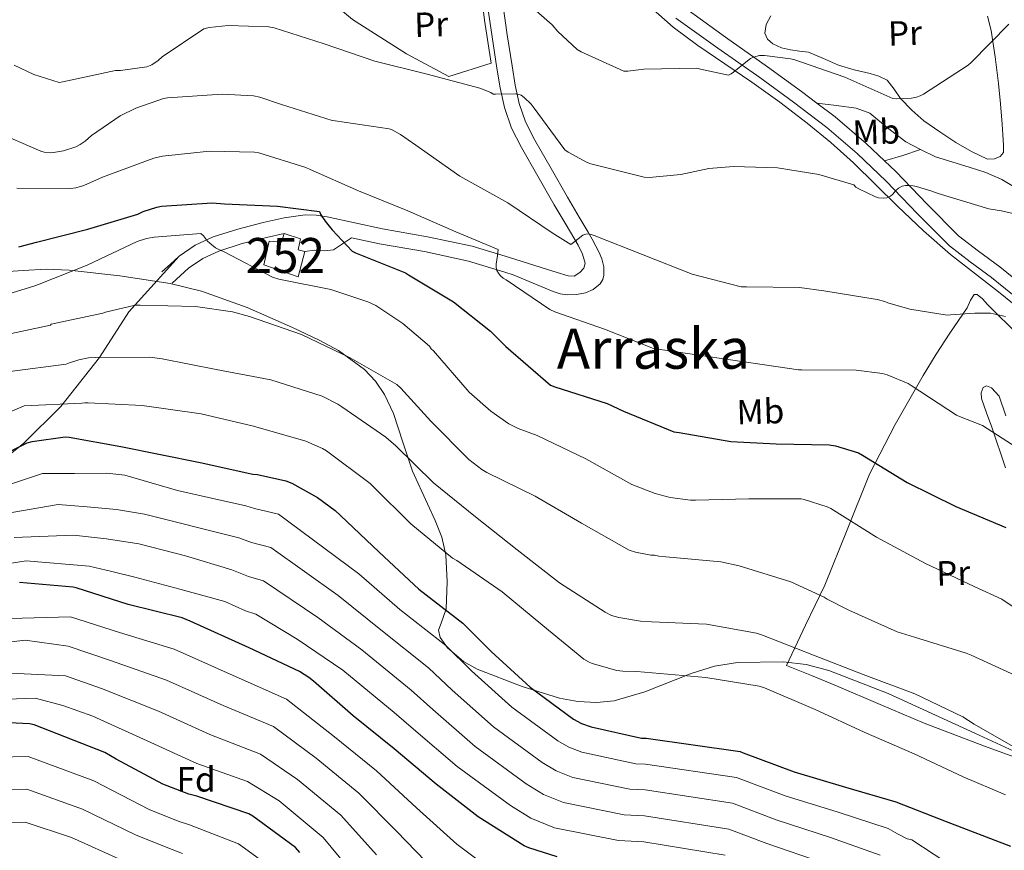
# Model space of a CAD drawing. Extents: x 627549 to 634437, y 752959 to 757716.
# Drawn here: x 629023 to 629305, y 754550 to 754788 of the extents above; entities that cross this region are included whole.
import ezdxf
from ezdxf.enums import TextEntityAlignment as Align

# ---------------------------------------------------------------- set-up
doc = ezdxf.new("R2010")
doc.units = 0
doc.header["$MEASUREMENT"] = 0
doc.linetypes.add('DGN Style 2', pattern=[79.1762, 47.50572, -31.67048])
doc.linetypes.add('DGN Style 3', pattern=[110.84667999999999, 79.1762, -31.67048])
for name, color, linetype in [('Nivel 11', 7, 'Continuous'), ('Nivel 15', 7, 'Continuous'), ('Nivel 20', 7, 'Continuous'), ('Nivel 21', 7, 'Continuous'), ('Nivel 35', 7, 'Continuous'), ('Nivel 36', 7, 'Continuous'), ('Nivel 37', 7, 'Continuous'), ('Nivel 4', 7, 'Continuous'), ('Nivel 45', 7, 'Continuous'), ('Nivel 48', 7, 'Continuous'), ('Nivel 5', 7, 'Continuous'), ('Nivel 52', 7, 'Continuous'), ('Nivel 57', 7, 'Continuous')]:
    doc.layers.add(name, color=color, linetype=linetype)
doc.styles.add('Style-arial', font='arial.shx', dxfattribs={"bigfont": 'arialbig.shx'})
doc.styles.add('Style-arialn', font='arialn.shx', dxfattribs={"bigfont": 'arialnbig.shx'})
doc.styles.add('Style-times', font='times.shx', dxfattribs={"bigfont": 'timesbig.shx'})

msp = doc.modelspace()

# ---------------------------------------------------------------- linework, layer by layer
at = {"layer": 'Nivel 11', "color": 142, "linetype": 'DGN Style 3', "lineweight": 13}
msp.add_polyline3d([(629349.4340000001, 754666.1159999999, 868.923), (629345.882, 754669.0279999999, 868.635), (629342.3300000001, 754671.94, 868.347), (629336.04, 754678.0860000001, 867.78), (629330.1059999999, 754684.612, 867.195), (629324.0970000001, 754690.8870000001, 866.57), (629318.074, 754697.156, 865.851), (629310.932, 754703.736, 864.9010000000001), (629303.4180000001, 754709.892, 863.931), (629296.5160000001, 754715.206, 863.164), (629289.658, 754720.5800000001, 862.395), (629281.9369999999, 754727.385, 861.351), (629274.426, 754734.4040000001, 860.219), (629268.1669999999, 754740.649, 859.054), (629261.882, 754746.8840000001, 857.915), (629255.3940000001, 754752.737, 857.311), (629248.6340000001, 754758.2760000001, 856.763), (629240.726, 754764.22, 855.713), (629232.6980000001, 754769.9880000001, 854.715), (629224.9920000001, 754775.237, 853.986), (629217.274, 754780.4839999999, 853.307), (629210.209, 754785.7350000001, 852.707), (629203.642, 754791.6200000001, 852.155)], dxfattribs=at)
at = {"layer": 'Nivel 15', "color": 4, "linetype": 'Continuous', "lineweight": 0}
msp.add_polyline3d([(629094.473, 754724.406, 882.072), (629092.9369999999, 754717.622, 881.88), (629102.7930000001, 754714.166, 881.88), (629104.713, 754721.462, 881.9440000000001), (629102.7930000001, 754721.9739999999, 882.5840000000001), (629103.497, 754725.1100000001, 882.328), (629098.825, 754726.5819999999, 882.328), (629097.993, 754724.1499999999, 882.328), (629094.473, 754724.406, 882.072)], dxfattribs=at)
at = {"layer": 'Nivel 20', "color": 7, "linetype": 'DGN Style 2', "lineweight": 0}
msp.add_polyline3d([(629153.9299999999, 754805.101, 854.754), (629156.1910000001, 754787.7350000001, 857.833), (629158.047, 754775.3829999999, 858.985), (629145.9510000001, 754771.6070000001, 860.649), (629133.855, 754778.071, 859.881), (629118.3670000001, 754787.9909999999, 858.665), (629107.615, 754796.9510000001, 856.937), (629100.493, 754804.5009999999, 855.714)], dxfattribs=at)
at = {"layer": 'Nivel 21', "color": 7, "linetype": 'DGN Style 3', "lineweight": 0, "extrusion": (-0.06208140002279122, 0.05752028194532946, 0.9964122223939951), "elevation": 5203.357948085068, "flags": 128}
msp.add_lwpolyline([(-981317.9076318713, -51134.994271887), (-981318.5687704962, -51128.38925487571), (-981319.0031210843, -51116.67290699692), (-981318.9256600689, -51109.40130794025)], dxfattribs=at)
at = {"layer": 'Nivel 21', "color": 7, "linetype": 'DGN Style 3', "lineweight": 0, "extrusion": (0.1144572623002154, 0.2119230863079385, 0.9705607351404948), "elevation": 232806.8827809019, "flags": 128}
msp.add_lwpolyline([(-195015.1899095714, -934556.638593059), (-195019.071081814, -934560.6368241711), (-195022.7110200224, -934564.6225997342)], dxfattribs=at)
at = {"layer": 'Nivel 21', "color": 7, "linetype": 'Continuous', "lineweight": 0, "extrusion": (0.08585956878717235, 0.0769390941079856, 0.9933320241719399), "elevation": 112954.1235506735, "flags": 128}
msp.add_lwpolyline([(142251.261087262, -965575.7289610375), (142251.261087262, -965572.3981929577), (142251.261087262, -965569.0674248782)], dxfattribs=at)
at = {"layer": 'Nivel 21', "color": 7, "linetype": 'DGN Style 3', "lineweight": 0}
for points in [[(629180.425, 754825.462, 849.624), (629187.699, 754817.399, 850.552), (629194.9070000001, 754809.4110000001, 851.48), (629203.8200000001, 754799.9210000001, 852.217), (629213.4299999999, 754791.378, 852.952), (629225.2080000001, 754782.8800000001, 854.232), (629237.2609999999, 754774.412, 855.5120000000001), (629246.966, 754767.3160000001, 856.5360000000001), (629251.3589999999, 754763.997, 857.001)], [(629104.713, 754721.462, 875.903), (629107.514, 754721.7960000001, 875.707), (629110.351, 754721.6000000001, 875.664), (629112.9539999999, 754721.9240000001, 875.451), (629115.513, 754723.6599999999, 874.8430000000001), (629118.0719999999, 754725.396, 874.235), (629126.067, 754723.6540000001, 873.403), (629138.969, 754721.409, 871.812), (629151.5390000001, 754718.717, 870.203), (629162.004, 754715.53, 869.0840000000001), (629164.3800000001, 754714.7790000001, 868.847), (629170.091, 754712.368, 868.469), (629175.8019999999, 754709.956, 868.091), (629177.8189999999, 754709.3640000001, 867.903), (629179.898, 754709.06, 867.707), (629182.4839999999, 754709.0800000001, 867.6), (629185.0819999999, 754709.6359999999, 867.515), (629187.3389999999, 754710.5830000001, 867.363), (629189.3060000001, 754712.196, 867.131), (629190.084, 754713.399, 866.89), (629190.3940000001, 754714.692, 866.619), (629190.3759999999, 754717.0819999999, 866.364), (629189.818, 754719.3640000001, 866.107), (629189.0090000001, 754721.158, 865.431), (629188.0900000001, 754722.9480000001, 864.827), (629186.9720000001, 754724.9580000001, 864.614), (629185.855, 754726.967, 864.402), (629183.2949999999, 754731.2960000001, 863.7810000000001), (629179.896, 754737.0490000001, 863.035), (629175.2209999999, 754745.203, 862.11), (629170.6240000001, 754753.369, 861.243), (629167.952, 754758.5730000001, 860.794), (629166.0630000001, 754763.878, 860.347), (629164.9610000001, 754769.1270000001, 859.7860000000001), (629164.05, 754774.649, 859.067), (629162.6510000001, 754783.5930000001, 857.715), (629161.385, 754792.469, 856.251)], [(629251.3589999999, 754763.997, 857.001), (629257.0120000001, 754763.256, 856.8960000000001), (629262.6669999999, 754762.5160000001, 856.792), (629266.558, 754761.0689999999, 856.82), (629271.6170000001, 754756.888, 857.089), (629276.811, 754752.852, 857.304), (629281.057, 754750.656, 857.244)], [(629281.057, 754750.656, 857.244), (629285.3870000001, 754748.628, 857.176), (629295, 754745.5930000001, 857.424), (629299.8060000001, 754744.125, 857.6940000000001), (629304.331, 754742.1000000001, 858.072), (629313.2890000001, 754736.7, 859.384)], [(629270.757, 754747.412, 859.167), (629273.9569999999, 754744.382, 859.544), (629282.9709999999, 754734.9739999999, 860.952), (629291.906, 754725.9850000001, 862.36), (629297.642, 754721.5619999999, 862.809), (629303.744, 754717.047, 863.256), (629314.3899999999, 754708.4180000001, 864.433)], [(629098.825, 754726.5819999999, 876.676), (629093.76, 754725.4880000001, 877.6270000000001), (629086.754, 754723.6969999999, 878.143), (629080.02, 754721.551, 878.6510000000001), (629075.435, 754719.493, 879.825), (629071.389, 754716.645, 880.955), (629069.1159999999, 754714.608, 881.339), (629066.652, 754712.3999999999, 881.7230000000001)], [(629068.666, 754720.068, 880.955), (629054.2520000001, 754704.1240000001, 885.475), (629045.905, 754691.0819999999, 889.989), (629034.777, 754676.997, 895.36), (629024.2039999999, 754666.564, 899.8340000000001), (629008.6240000001, 754654.044, 902.516)]]:
    msp.add_polyline3d(points, dxfattribs=at)
at = {"layer": 'Nivel 21', "color": 7, "linetype": 'Continuous', "lineweight": 0}
for points in [[(629157.05, 754791.94, 856.251), (629158.3319999999, 754782.9469999999, 857.715), (629159.7380000001, 754773.956, 859.067), (629160.6680000001, 754768.3219999999, 859.7860000000001), (629161.8500000001, 754762.692, 860.347), (629163.935, 754756.8360000001, 860.794), (629166.7779999999, 754751.3, 861.243), (629171.4240000001, 754743.0460000001, 862.11), (629176.122, 754734.852, 863.035), (629179.5360000001, 754729.074, 863.7810000000001), (629182.97, 754723.2679999999, 864.635), (629184.23, 754720.702, 865.277), (629184.9539999999, 754718.084, 865.979), (629184.612, 754716.717, 866.008), (629183.4820000001, 754715.396, 866.043), (629181.8389999999, 754714.4029999999, 866.5980000000001), (629180.1540000001, 754714.436, 867.131), (629177.02, 754715.389, 867.623), (629173.882, 754716.3559999999, 868.027), (629163.298, 754719.7010000001, 869.0840000000001), (629152.6340000001, 754722.9480000001, 870.203), (629139.801, 754725.6969999999, 871.812), (629126.906, 754727.94, 873.403), (629119.0050000001, 754729.662, 874.235), (629111.098, 754731.396, 875.067), (629107.967, 754731.8940000001, 875.439), (629104.8260000001, 754731.9720000001, 875.835), (629098.764, 754731.1200000001, 876.72), (629092.73, 754729.7320000001, 877.6270000000001), (629085.5490000001, 754727.896, 878.143), (629078.4580000001, 754725.6359999999, 878.6510000000001), (629073.264, 754723.3049999999, 879.825), (629068.666, 754720.068, 880.955)], [(629211.0190000001, 754788.372, 852.952), (629222.976, 754779.7450000001, 854.232), (629235.0190000001, 754771.284, 855.5120000000001), (629244.6699999999, 754764.227, 856.5360000000001), (629254.219, 754757.0120000001, 857.5600000000001), (629262.916, 754749.5349999999, 858.548), (629271.243, 754741.652, 859.544), (629280.217, 754732.2860000001, 860.952), (629289.355, 754723.092, 862.36), (629295.3219999999, 754718.4909999999, 862.809), (629301.3870000001, 754714.004, 863.256), (629311.881, 754705.4979999999, 864.433)]]:
    msp.add_polyline3d(points, dxfattribs=at)
at = {"layer": 'Nivel 35', "color": 92, "linetype": 'DGN Style 3', "lineweight": 0}
msp.add_polyline3d([(629010.6410000001, 754715.1699999999, 875.607), (629023.9809999999, 754715.976, 876.267), (629030.631, 754716.3500000001, 876.679), (629037.193, 754716.0860000001, 877.272), (629051.676, 754714.4410000001, 879.403), (629066.121, 754712.246, 881.368), (629075.0970000001, 754710.0700000001, 881.768), (629088.2180000001, 754705.433, 881.5450000000001), (629101.193, 754699.702, 881.624), (629108.8360000001, 754696.068, 882.164), (629114.3729999999, 754693.068, 882.726), (629121.8200000001, 754687.6440000001, 883.8190000000001), (629124.9510000001, 754684.3300000001, 884.477), (629127.561, 754680.5020000001, 885.208), (629130.098, 754675.0430000001, 886.643), (629132.7320000001, 754666.7919999999, 889.614), (629135.497, 754658.486, 892.12), (629139.8400000001, 754649.092, 892.821), (629142.034, 754644.3640000001, 892.972), (629143.9450000001, 754639.5419999999, 893.6560000000001), (629145.1340000001, 754634.4709999999, 895.028), (629145.4539999999, 754626.774, 897.5260000000001), (629145.2250000001, 754619.0619999999, 899.8000000000001), (629143.712, 754614.963, 900.715), (629143.024, 754612.9110000001, 901.0740000000001), (629143.433, 754610.8700000001, 901.336), (629145.591, 754607.895, 901.607), (629150.1610000001, 754603.922, 901.797), (629154.088, 754601.7150000001, 901.7090000000001), (629166.9850000001, 754596.79, 900.312), (629177.6140000001, 754593.436, 897.929), (629182.9269999999, 754592.4809999999, 896.677), (629188.233, 754592.182, 895.7040000000001), (629193.291, 754592.6980000001, 894.987), (629202.1370000001, 754595.2350000001, 893.742), (629215.4029999999, 754600.4990000001, 891.895), (629222.0390000001, 754602.6259999999, 890.981), (629228.6810000001, 754603.702, 890.072), (629241.7380000001, 754603.81, 888.1270000000001), (629248.3489999999, 754603.0430000001, 887.2710000000001), (629254.7930000001, 754601.398, 886.744), (629271.8200000001, 754594.7380000001, 886.245), (629296.5959999999, 754583.3589999999, 886.2950000000001), (629309.0689999999, 754577.7010000001, 886.431)], dxfattribs=at)
at = {"layer": 'Nivel 36', "color": 92, "linetype": 'Continuous', "lineweight": 0}
for points in [[(629248.9709999999, 754778.5800000001, 854.424), (629246.4110000001, 754778.8999999999, 854.328), (629243.851, 754779.22, 854.232), (629241.281, 754779.7760000001, 854.117), (629238.7949999999, 754780.9480000001, 853.976), (629237.226, 754782.3330000001, 853.791), (629236.4269999999, 754784.02, 853.592), (629236.804, 754786.5, 853.464), (629238.155, 754788.9480000001, 853.336)], [(629300.2180000001, 754788.858, 852.963), (629301.3230000001, 754784.788, 853.336), (629302.4809999999, 754777.2039999999, 854.078), (629303.371, 754769.6200000001, 854.936), (629303.939, 754763.7650000001, 855.783), (629304.459, 754757.908, 856.664), (629304.666, 754754.9040000001, 857.047), (629304.8430000001, 754751.892, 857.368), (629304.8430000001, 754749.78, 857.496), (629303.8530000001, 754748.662, 857.5360000000001), (629302.283, 754748.0519999999, 857.5600000000001), (629300.2350000001, 754747.9240000001, 857.5600000000001), (629295.6470000001, 754750.125, 857.427), (629291.2110000001, 754752.7239999999, 857.176), (629286.558, 754755.73, 856.8240000000001), (629282.0590000001, 754758.932, 856.472), (629278.581, 754761.986, 856.1800000000001), (629275.3389999999, 754765.2679999999, 855.8960000000001), (629273.5430000001, 754767.9880000001, 855.759), (629271.4990000001, 754770.5160000001, 855.64), (629269.142, 754771.7110000001, 855.5120000000001), (629266.635, 754772.5, 855.384), (629262.0719999999, 754773.5549999999, 855.167), (629257.611, 754774.868, 854.936), (629253.291, 754776.7239999999, 854.6800000000001), (629248.9709999999, 754778.5800000001, 854.424)], [(629242.6329999999, 754602.8060000001, 890.712), (629248.1370000001, 754614.3260000001, 887.544), (629253.6410000001, 754625.8459999999, 884.376), (629260.0460000001, 754641.709, 879.938), (629266.4410000001, 754657.5900000001, 875.48), (629273.794, 754671.862, 871.889), (629281.865, 754685.878, 868.76), (629285.585, 754691.98, 867.5020000000001), (629289.4169999999, 754698.038, 866.52), (629291.923, 754701.6710000001, 866.1990000000001), (629294.473, 754705.27, 865.9440000000001), (629295.389, 754707.477, 865.623), (629296.3929999999, 754709.1740000001, 865.432), (629297.2749999999, 754709.128, 865.503), (629298.824, 754707.865, 865.664), (629300.297, 754706.294, 865.816), (629309.3300000001, 754697.28, 866.648)], [(629305.5160000001, 754674.358, 868.749), (629303.561, 754679.99, 867.8000000000001), (629301.3630000001, 754682.3670000001, 867.677), (629299.9979999999, 754682.919, 867.736), (629299.017, 754682.486, 867.8000000000001), (629298.433, 754680.9610000001, 867.8530000000001), (629298.5050000001, 754679.3500000001, 867.992), (629299.979, 754675.2220000001, 868.69), (629301.449, 754671.094, 869.464), (629305.4450000001, 754659.4780000001, 871.763)], [(629316.8090000001, 754573.3659999999, 888.408), (629299.426, 754579.71, 889.4830000000001), (629282.121, 754586.294, 890.392), (629269.55, 754591.645, 890.888), (629256.969, 754596.9820000001, 890.9680000000001), (629249.801, 754599.8940000001, 890.84), (629242.6329999999, 754602.8060000001, 890.712)]]:
    msp.add_polyline3d(points, dxfattribs=at)
at = {"layer": 'Nivel 4', "color": 30, "linetype": 'Continuous', "lineweight": 30, "flags": 128}
for points, elevation in [([(629022.7930000001, 754722.79), (629027.8570000001, 754724.1340000001), (629042.497, 754727.8940000001), (629056.905, 754732.19), (629058.3530000001, 754732.8859999999), (629062.281, 754734.19), (629063.6810000001, 754734.4539999999), (629078.1130000001, 754735.3740000001), (629081.7209999999, 754735.158), (629096.889, 754734.406), (629108.889, 754732.942), (629109.2010000001, 754732.166), (629109.7209999999, 754731.2380000001), (629110.281, 754730.5819999999), (629110.537, 754730.1740000001), (629112.0970000001, 754728.2620000001), (629112.5530000001, 754727.646), (629118.2409999999, 754721.5819999999), (629119.2490000001, 754721.0619999999), (629133.561, 754715.294), (629134.4410000001, 754714.798), (629147.281, 754707.0220000001), (629157.905, 754698.6540000001), (629162.233, 754694.246), (629175.033, 754683.1100000001), (629176.2649999999, 754682.646), (629191.337, 754677.8940000001), (629196.0249999999, 754675.71), (629210.4010000001, 754669.8060000001), (629211.9210000001, 754669.55), (629226.753, 754666.966), (629239.7450000001, 754666.318), (629254.905, 754666.014), (629256.729, 754665.7180000001), (629263.345, 754663.75), (629264.449, 754663.078), (629277.2649999999, 754655.2139999999), (629291.2250000001, 754648.406), (629305.473, 754642.358)], 875), ([(629011.057, 754659.5660000001), (629025.129, 754666.638), (629026.5449999999, 754667.038), (629036.0090000001, 754668.3500000001), (629037.1610000001, 754668.2380000001), (629052.0009999999, 754665.534), (629074.753, 754660.9739999999), (629089.7690000001, 754657.6780000001), (629091.145, 754657.558), (629099.2890000001, 754655.726), (629101.0009999999, 754655.0460000001), (629108.345, 754650.966), (629113.385, 754647.2139999999), (629114.8970000001, 754645.7660000001), (629126.033, 754635.2620000001), (629137.3530000001, 754624.662), (629149.993, 754614.8940000001), (629158.041, 754606.8459999999), (629169.2010000001, 754596.5660000001), (629181.7050000001, 754587.406), (629183.9610000001, 754586.1980000001), (629186.689, 754585.206), (629201.1130000001, 754581.9820000001), (629202.4890000001, 754581.95), (629229.361, 754578.118), (629230.273, 754577.814), (629244.8570000001, 754572.2860000001), (629259.577, 754567.9580000001), (629274.0090000001, 754563.7180000001), (629288.369, 754558.102), (629306.8489999999, 754551.054)], 900), ([(629177.0249999999, 754547.95), (629168.8570000001, 754550.5179999999), (629167.4809999999, 754551.158), (629154.385, 754559.382), (629142.345, 754568.7660000001), (629130.297, 754578.9580000001), (629118.497, 754588.406), (629107.1370000001, 754598.27), (629105.8330000001, 754599.3659999999), (629103.2010000001, 754601.0619999999), (629088.777, 754607.8700000001), (629071.8970000001, 754615.5020000001), (629069.521, 754616.446), (629054.121, 754620.3019999999), (629039.1529999999, 754625.0619999999), (629038.361, 754625.2380000001), (629022.9369999999, 754626.6059999999)], 925), ([(629103.3049999999, 754549.206), (629102.0490000001, 754550.622), (629089.7849999999, 754559.5900000001), (629088.6329999999, 754560.3019999999), (629073.729, 754565.3019999999), (629071.425, 754565.878), (629064.0490000001, 754568.75), (629050.6570000001, 754575.9820000001), (629047.425, 754577.8219999999), (629027.121, 754585.838), (629025.8570000001, 754586.118), (629010.369, 754586.798)], 950)]:
    msp.add_lwpolyline(points, dxfattribs=dict(at, elevation=elevation))
at = {"layer": 'Nivel 5', "color": 30, "linetype": 'Continuous', "lineweight": 0, "flags": 128}
for points, elevation in [([(629164.105, 754796.558), (629175.5689999999, 754786.3900000001), (629177.129, 754784.5419999999), (629182.713, 754779.382), (629183.8090000001, 754778.702), (629196.1130000001, 754773.166), (629197.2490000001, 754773.158), (629201.8330000001, 754773.75), (629217.033, 754773.9739999999), (629218.057, 754773.7339999999), (629226.081, 754771.9820000001), (629226.825, 754772.382), (629227.4890000001, 754772.878), (629229.1370000001, 754774.2139999999), (629232.3770000001, 754776.75), (629233.2409999999, 754777.1499999999), (629234.905, 754777.6540000001), (629235.993, 754777.662), (629236.345, 754777.662), (629243.817, 754776.702), (629244.753, 754776.4539999999), (629259.361, 754771.4539999999), (629273.145, 754765.2620000001), (629274.0490000001, 754765.182), (629278.5290000001, 754765.3659999999), (629279.8729999999, 754765.6540000001), (629280.993, 754766.0460000001), (629281.905, 754766.534), (629294.6969999999, 754774.8940000001), (629295.585, 754775.646), (629306.409, 754786.622)], 855), ([(629063.8570000001, 754777.2220000001), (629075.7209999999, 754785.27), (629077.3049999999, 754785.638), (629082.713, 754786.19), (629094.3770000001, 754785.878), (629095.8729999999, 754785.5900000001), (629110.2649999999, 754780.9739999999), (629124.729, 754775.99), (629139.729, 754772.2779999999), (629154.801, 754768.2779999999), (629157.969, 754766.9979999999), (629158.649, 754766.534), (629159.337, 754766.534), (629164.9450000001, 754766.6699999999), (629165.7450000001, 754766.5900000001), (629166.6969999999, 754766.23), (629167.5290000001, 754765.622), (629169.521, 754763.686), (629170.121, 754762.8700000001), (629179.2010000001, 754750.5660000001), (629180.129, 754749.902), (629185.5449999999, 754746.9820000001), (629186.6329999999, 754746.558), (629201.913, 754742.75), (629203.361, 754742.702), (629212.433, 754743.5179999999), (629220.4169999999, 754745.2380000001), (629227.5050000001, 754745.854), (629240.1130000001, 754745.406), (629251.889, 754743.5260000001), (629261.929, 754740.5900000001), (629262.577, 754739.8859999999), (629263.385, 754739.3659999999), (629268.185, 754737.0860000001), (629269.057, 754736.8700000001), (629270.5689999999, 754736.6939999999), (629271.409, 754736.79), (629271.6969999999, 754736.902), (629272.4809999999, 754737.3500000001), (629273.1529999999, 754737.9099999999), (629273.865, 754738.798), (629274.7209999999, 754739.6300000001), (629275.7930000001, 754740.19), (629276.729, 754740.3900000001), (629277.577, 754740.398), (629278.9210000001, 754740.31), (629279.953, 754740.1259999999), (629284.3130000001, 754738.7579999999), (629286.0889999999, 754738.038), (629300.6089999999, 754733.702), (629304.2890000001, 754733.0700000001), (629310.51, 754731.6810000001)], 860), ([(629021.4809999999, 754774.854), (629027.057, 754772.182), (629034.2890000001, 754769.878), (629035.361, 754770.0700000001), (629050.433, 754773.358), (629051.8570000001, 754773.358), (629059.3929999999, 754774.358), (629060.841, 754774.9979999999), (629062.729, 754776.23), (629063.8570000001, 754777.2220000001)], 860), ([(629056.3130000001, 754762.5260000001), (629064.257, 754765.2620000001), (629065.3929999999, 754765.486), (629081.0090000001, 754766.558), (629090.0249999999, 754766.03), (629091.7930000001, 754765.6699999999), (629097.9850000001, 754763.5819999999), (629112.4809999999, 754758.9820000001), (629113.385, 754758.878), (629128.8090000001, 754756.638), (629129.729, 754756.294), (629132.1130000001, 754755.006), (629136.4569999999, 754751.8940000001), (629149.145, 754743.0700000001), (629162.8729999999, 754735.4299999999), (629175.537, 754726.814), (629180.9369999999, 754723.4380000001), (629181.665, 754724.0460000001), (629184.369, 754726.1259999999), (629185.217, 754726.462), (629186.033, 754726.47), (629187.033, 754726.2139999999), (629187.585, 754726.006), (629201.601, 754720.486), (629215.6089999999, 754714.9580000001), (629229.649, 754711.334), (629231.2409999999, 754711.3500000001), (629246.3929999999, 754711.1100000001), (629253.3289999999, 754710.142), (629268.665, 754707.7420000001), (629270.889, 754707.094), (629271.713, 754706.7339999999), (629277.977, 754704.8940000001), (629288.673, 754703.2139999999), (629289.6570000001, 754703.3260000001), (629296.625, 754703.7339999999), (629298.8859999999, 754703.733), (629301.148, 754703.7320000001), (629305.436, 754702.868)], 865), ([(629015.337, 754756.142), (629029.121, 754750.2139999999), (629030.033, 754749.9580000001), (629031.825, 754749.7579999999), (629032.6969999999, 754749.798), (629035.521, 754750.318), (629039.081, 754751.486), (629040.369, 754752.1259999999), (629041.777, 754753.0860000001), (629043.5930000001, 754754.702), (629051.841, 754760.3019999999), (629056.3130000001, 754762.5260000001)], 865), ([(629022.209, 754739.6300000001), (629037.673, 754739.4780000001), (629039.1370000001, 754739.702), (629041.433, 754740.382), (629046.753, 754742.798), (629061.4569999999, 754748.2380000001), (629063.929, 754748.814), (629077.385, 754750.23), (629090.257, 754749.966), (629091.5530000001, 754749.7339999999), (629104.969, 754745.5260000001), (629106.2010000001, 754744.942), (629120.0249999999, 754738.878), (629134.169, 754733.142), (629147.977, 754727.078), (629160.1130000001, 754722.0619999999), (629159.993, 754721.166), (629159.929, 754720.318)], 870), ([(629012.0320000001, 754706.9029999999), (629027.311, 754711.5800000001), (629028.1130000001, 754711.8859999999), (629042.3770000001, 754717.558), (629056.689, 754724.31), (629059.3770000001, 754725.158), (629061.5290000001, 754725.55), (629074.8970000001, 754726.6059999999), (629075.713, 754725.902), (629076.2010000001, 754725.166), (629076.777, 754724.398), (629077.521, 754723.862), (629079.129, 754722.4780000001), (629079.889, 754722.094), (629081.6170000001, 754721.382)], 880), ([(629081.6170000001, 754721.382), (629095.4169999999, 754714.1100000001), (629097.2649999999, 754713.534), (629112.145, 754710.5819999999), (629122.713, 754707.054), (629125.0009999999, 754705.942), (629132.7930000001, 754700.814), (629140.369, 754694.358), (629140.905, 754693.5900000001), (629141.577, 754692.942), (629151.7609999999, 754681.166), (629157.9369999999, 754675.646), (629163.129, 754672.078), (629165.7690000001, 754670.726), (629171.233, 754668.7339999999), (629185.145, 754662.0460000001), (629198.361, 754654.7180000001), (629205.0490000001, 754652.054), (629209.321, 754650.9340000001), (629215.185, 754650.2139999999), (629216.585, 754650.2220000001), (629231.841, 754650.574), (629246.8970000001, 754650.534), (629247.7050000001, 754650.382), (629254.2890000001, 754648.27), (629255.361, 754647.75), (629268.4809999999, 754639.55), (629282.5050000001, 754632.054), (629296.4569999999, 754625.422), (629304.369, 754621.838), (629312.5660000001, 754616.3049999999)], 880), ([(629159.929, 754720.318), (629159.513, 754717.7820000001), (629159.497, 754716.8459999999), (629159.729, 754715.9979999999), (629160.1529999999, 754715.1980000001), (629160.777, 754714.4299999999), (629161.4650000001, 754713.8459999999), (629162.345, 754713.3019999999), (629174.841, 754704.8700000001), (629176.3130000001, 754704.142), (629190.5290000001, 754699.182), (629204.577, 754693.6059999999), (629246.081, 754687.494), (629247.0889999999, 754687.534), (629262.665, 754687.4380000001), (629270.185, 754686.462), (629271.4650000001, 754686.1259999999), (629277.5530000001, 754683.6140000001), (629278.433, 754683.0220000001), (629291.345, 754674.5419999999), (629292.2250000001, 754674.118), (629298.8330000001, 754671.55), (629304.4539999999, 754667.9450000001), (629310.0760000001, 754664.3400000001)], 870), ([(629309.3289999999, 754599.4780000001), (629295.577, 754605.7420000001), (629294.185, 754606.3740000001), (629279.3530000001, 754610.9580000001), (629274.361, 754612.4539999999), (629260.577, 754618.646), (629254.281, 754621.79), (629253.433, 754622.358), (629243.905, 754626.7579999999), (629229.1130000001, 754631.406), (629223.881, 754632.5419999999), (629208.0730000001, 754633.926), (629206.1130000001, 754634.1100000001), (629204.8970000001, 754634.382), (629203.825, 754634.4539999999), (629199.4569999999, 754635.294), (629197.6170000001, 754635.8940000001), (629183.953, 754643.6300000001), (629170.673, 754651.3659999999), (629156.8090000001, 754658.078), (629155.3770000001, 754658.9340000001), (629151.6570000001, 754661.8700000001), (629140.825, 754672.838), (629132.169, 754682.3260000001), (629131.0249999999, 754683.294), (629117.7209999999, 754691.006), (629103.6969999999, 754697.6540000001), (629088.801, 754702.8459999999), (629083.9450000001, 754704.182), (629073.409, 754705.7180000001), (629057.5290000001, 754706.054), (629056.0889999999, 754706.078), (629047.561, 754704.0460000001), (629046.817, 754703.75), (629032.033, 754700.6059999999), (629031.8289999999, 754700.3700000001), (629016.119, 754697)], 885), ([(629309.5689999999, 754578.462), (629296.4010000001, 754585.99), (629293.2010000001, 754588.054), (629279.4169999999, 754594.71), (629264.601, 754600.23), (629250.409, 754605.75), (629235.817, 754611.446), (629234.1130000001, 754612.078), (629219.801, 754614.598), (629204.033, 754615.334), (629200.8729999999, 754615.47), (629194.665, 754616.51), (629192.5689999999, 754617.1499999999), (629190.689, 754618.038), (629177.6810000001, 754626.494), (629165.513, 754635.926), (629153.5449999999, 754645.382), (629141.5290000001, 754655.1499999999), (629130.737, 754665.7339999999), (629127.865, 754668.2860000001), (629115.3049999999, 754676.95), (629114.1529999999, 754677.7420000001), (629109.673, 754679.966), (629094.993, 754684.6780000001), (629079.2649999999, 754687.6780000001), (629063.8489999999, 754690.662), (629060.321, 754691.142), (629044.6329999999, 754691.0460000001), (629042.6810000001, 754690.9340000001), (629039.9450000001, 754690.4299999999), (629037.273, 754689.5900000001), (629036.3459999999, 754689.1599999999), (629020.2050000001, 754687.098)], 890), ([(629305.4010000001, 754565.7339999999), (629293.3049999999, 754570.862), (629279.217, 754577.486), (629264.889, 754583.662), (629250.8489999999, 754590.1740000001), (629236.385, 754596.3500000001), (629234.8330000001, 754596.8700000001), (629219.5689999999, 754599.342), (629199.817, 754601.118), (629195.7609999999, 754601.1340000001), (629194.057, 754601.358), (629186.9850000001, 754603.3659999999), (629186.121, 754603.7339999999), (629184.5930000001, 754604.646), (629172.8570000001, 754614.2380000001), (629161.185, 754623.8940000001), (629148.2250000001, 754632.8700000001), (629147.017, 754633.5819999999), (629135.081, 754643.446), (629124.2250000001, 754654.0700000001), (629123.3929999999, 754654.9180000001), (629110.905, 754664.3019999999), (629109.777, 754665.006), (629104.9610000001, 754667.1100000001), (629090.0249999999, 754671.4299999999), (629075.0249999999, 754674.8859999999), (629058.1370000001, 754677.27), (629042.649, 754678.0700000001), (629041.7050000001, 754678.078), (629040.8640000001, 754677.95), (629024.2919999999, 754677.1950000001), (629014.031, 754672.8400000001)], 895), ([(629291.3659999999, 754544.446), (629278.5660000001, 754552.862), (629277.2220000001, 754553.118), (629274.4920000001, 754554.594), (629271.7620000001, 754556.071), (629257.4480000001, 754560.7180000001), (629242.263, 754565.443), (629228.304, 754570.7069999999), (629202.317, 754574.537), (629199.4739999999, 754574.648), (629184.0590000001, 754577.9739999999), (629180.3230000001, 754579.405), (629177.1710000001, 754581.217), (629163.9750000001, 754590.8929999999), (629152.476, 754601.281), (629145.0560000001, 754608.506), (629131.9169999999, 754618.8570000001), (629120.162, 754629.038), (629097.1410000001, 754646.176), (629090.2930000001, 754647.791), (629087.7620000001, 754648.534), (629077.9739999999, 754650.7420000001), (629068.185, 754652.95), (629060.6410000001, 754655.1880000001), (629053.0959999999, 754657.335), (629047.9610000001, 754657.878), (629038.7649999999, 754657.8400000001), (629029.5689999999, 754657.8030000001), (629014.5120000001, 754652.878)], 905), ([(629269.5149999999, 754548.4240000001), (629255.3189999999, 754553.477), (629239.669, 754558.6000000001), (629227.247, 754563.2960000001), (629202.1440000001, 754567.1229999999), (629197.834, 754567.3130000001), (629181.429, 754570.7420000001), (629176.686, 754572.611), (629172.6370000001, 754575.0279999999), (629158.7490000001, 754585.22), (629146.9110000001, 754595.716), (629140.119, 754602.1170000001), (629126.4809999999, 754613.051), (629114.291, 754622.814), (629094.9920000001, 754636.625), (629089.4410000001, 754638.0249999999), (629085.7550000001, 754639.3900000001), (629076.2660000001, 754641.754), (629066.777, 754644.118), (629058.798, 754646.132), (629050.713, 754647.51), (629042.361, 754648.2390000001), (629034.0090000001, 754648.9680000001), (629017.9680000001, 754646.19)], 910), ([(629253.1910000001, 754546.237), (629237.0760000001, 754551.757), (629226.1910000001, 754555.885), (629201.9720000001, 754559.71), (629196.1950000001, 754559.979), (629178.8, 754563.51), (629173.048, 754565.818), (629168.104, 754568.8389999999), (629153.524, 754579.5460000001), (629141.3470000001, 754590.152), (629135.183, 754595.729), (629121.044, 754607.246), (629108.4199999999, 754616.5889999999), (629092.844, 754627.075), (629088.5900000001, 754628.2579999999), (629083.7479999999, 754630.247), (629070.5109999999, 754634.1869999999), (629057.1769999999, 754637.6540000001), (629047.8470000001, 754639.0549999999), (629038.45, 754640.132), (629021.423, 754639.503)], 915), ([(629225.1340000001, 754548.4739999999), (629201.7990000001, 754552.2960000001), (629194.5549999999, 754552.6440000001), (629176.1699999999, 754556.2779999999), (629169.4110000001, 754559.024), (629163.5700000001, 754562.6499999999), (629148.298, 754573.8729999999), (629135.7820000001, 754584.587), (629130.246, 754589.3400000001), (629115.608, 754601.44), (629102.5490000001, 754610.365), (629090.6950000001, 754617.524), (629087.7380000001, 754618.4920000001), (629081.7409999999, 754621.1030000001), (629068.862, 754624.6540000001), (629055.9610000001, 754628.118), (629049.4310000001, 754629.73), (629042.8899999999, 754631.297), (629024.879, 754632.815), (629004.8589999999, 754629.632)], 920), ([(629161.5120000001, 754541.6540000001), (629148.2790000001, 754551.547), (629136.646, 754562.0290000001), (629125.2080000001, 754572.602), (629113.206, 754582.3130000001), (629099.4809999999, 754593.1810000001), (629085.0290000001, 754599.5800000001), (629067.287, 754607.5220000001), (629051.571, 754612.284), (629037.6100000001, 754616.767), (629002.8910000001, 754615.77)], 930), ([(629142.172, 754543.713), (629130.946, 754555.291), (629120.119, 754566.246), (629107.915, 754576.219), (629095.7609999999, 754585.2990000001), (629081.281, 754591.29), (629065.0519999999, 754598.5989999999), (629049.021, 754604.2660000001), (629036.858, 754608.2960000001), (629024.5889999999, 754610.014), (628989.244, 754605.7779999999)], 935), ([(629125.247, 754548.554), (629115.0290000001, 754559.889), (629102.6240000001, 754570.1259999999), (629092.041, 754577.4180000001), (629077.5320000001, 754582.9990000001), (629062.818, 754589.675), (629046.4720000001, 754596.2479999999), (629036.1070000001, 754599.8260000001), (629006.398, 754601.2650000001)], 940), ([(629119.547, 754541.8160000001), (629109.94, 754553.533), (629097.3330000001, 754564.0320000001), (629088.321, 754569.5360000001), (629073.784, 754574.709), (629060.5830000001, 754580.7520000001), (629043.922, 754588.23), (629035.355, 754591.355), (629027.4820000001, 754593.4210000001), (628992.5349999999, 754592.206)], 945), ([(629096.892, 754543.5689999999), (629085.7320000001, 754551.6529999999), (629071.679, 754557.102), (629068.4340000001, 754558.1969999999), (629060.139, 754561.5090000001), (629044.227, 754569.72), (629025.4450000001, 754576.7250000001), (628998.78, 754576.1510000001)], 955), ([(629069.629, 754548.902), (629065.443, 754550.5150000001), (629056.2280000001, 754554.2679999999), (629041.0279999999, 754561.619), (629025.0320000001, 754567.3330000001), (629003.855, 754566.9680000001)], 960), ([(629052.318, 754547.0260000001), (629037.8300000001, 754553.517), (629024.6200000001, 754557.94), (629008.929, 754557.7860000001)], 965)]:
    msp.add_lwpolyline(points, dxfattribs=dict(at, elevation=elevation))
at = {"layer": 'Nivel 52', "color": 4, "linetype": 'Continuous', "lineweight": 0}
msp.add_polyline3d([(629094.473, 754724.406, 882.072), (629092.9369999999, 754717.622, 881.88), (629102.7930000001, 754714.166, 881.88), (629104.713, 754721.462, 881.9440000000001), (629102.7930000001, 754721.9739999999, 882.5840000000001), (629103.497, 754725.1100000001, 882.328), (629098.825, 754726.5819999999, 882.328), (629097.993, 754724.1499999999, 882.328)], close=True, dxfattribs=at)
at = {"layer": 'Nivel 57', "color": 92, "linetype": 'DGN Style 3', "lineweight": 0}
msp.add_polyline3d([(629309.0689999999, 754577.7010000001, 886.431), (629296.5959999999, 754583.3589999999, 886.2950000000001), (629271.8200000001, 754594.7380000001, 886.245), (629254.7930000001, 754601.398, 886.744), (629248.3489999999, 754603.0430000001, 887.2710000000001), (629241.7380000001, 754603.81, 888.1270000000001), (629228.6810000001, 754603.702, 890.072), (629222.0390000001, 754602.6259999999, 890.981), (629215.4029999999, 754600.4990000001, 891.895), (629202.1370000001, 754595.2350000001, 893.742), (629193.291, 754592.6980000001, 894.987), (629188.233, 754592.182, 895.7040000000001), (629182.9269999999, 754592.4809999999, 896.677), (629177.6140000001, 754593.436, 897.929), (629166.9850000001, 754596.79, 900.312), (629154.088, 754601.7150000001, 901.7090000000001), (629150.1610000001, 754603.922, 901.797), (629145.591, 754607.895, 901.607), (629143.433, 754610.8700000001, 901.336), (629143.024, 754612.9110000001, 901.0740000000001), (629143.712, 754614.963, 900.715), (629145.2250000001, 754619.0619999999, 899.8000000000001), (629145.4539999999, 754626.774, 897.5260000000001), (629145.1340000001, 754634.4709999999, 895.028), (629143.9450000001, 754639.5419999999, 893.6560000000001), (629142.034, 754644.3640000001, 892.972), (629139.8400000001, 754649.092, 892.821), (629135.497, 754658.486, 892.12), (629132.7320000001, 754666.7919999999, 889.614), (629130.098, 754675.0430000001, 886.643), (629127.561, 754680.5020000001, 885.208), (629124.9510000001, 754684.3300000001, 884.477), (629121.8200000001, 754687.6440000001, 883.8190000000001), (629114.3729999999, 754693.068, 882.726), (629108.8360000001, 754696.068, 882.164), (629101.193, 754699.702, 881.624), (629088.2180000001, 754705.433, 881.5450000000001), (629075.0970000001, 754710.0700000001, 881.768), (629066.121, 754712.246, 881.368), (629051.676, 754714.4410000001, 879.403), (629037.193, 754716.0860000001, 877.272), (629030.631, 754716.3500000001, 876.679), (629023.9809999999, 754715.976, 876.267), (629010.6410000001, 754715.1699999999, 875.607)], dxfattribs=at)

# ---------------------------------------------------------------- texts
at = {"layer": 'Nivel 37', "color": 92, "linetype": 'Continuous', "lineweight": 0}
for s, rotation, style, p in [('Pr', 1.825891681529753, 'Style-arialn', (629140.8943292417, 754786.5191513584, 857.717)), ('Pr', 1.825891681529753, 'Style-arialn', (629276.6183292419, 754784.0201513583, 854.065)), ('Mb', 1.825891681529753, 'Style-arialn', (629268.3636554303, 754755.7319310936, 857.634)), ('Mb', 1.825891681529753, 'Style-arialn', (629235.1956554304, 754675.5699310936, 872.9)), ('Pr', 1.825891681529753, 'Style-arialn', (629290.4403292418, 754629.3021513585, 879.751)), ('Fd', 0.0241805774019756, 'Style-arial', (629073.5434897379, 754570.1662015645, 947.443))]:
    msp.add_text(s, height=7.000002, rotation=rotation, dxfattribs=dict(at, style=style)).set_placement(p, align=Align.MIDDLE_CENTER)
at = {"layer": 'Nivel 45', "color": 7, "linetype": 'Continuous', "lineweight": 0, "style": 'Style-times'}
msp.add_text('Arraska', height=11.500002, dxfattribs=at).set_placement((629204.5772859219, 754693.6060009999, 870), align=Align.MIDDLE_CENTER)
at = {"layer": 'Nivel 48', "color": 4, "linetype": 'Continuous', "lineweight": 0, "style": 'Style-arialn'}
msp.add_text('252', height=10.000002, dxfattribs=at).set_placement((629099.105660008, 754720.317001, 877.943), align=Align.MIDDLE_CENTER)

doc.saveas('drawing.dxf')
